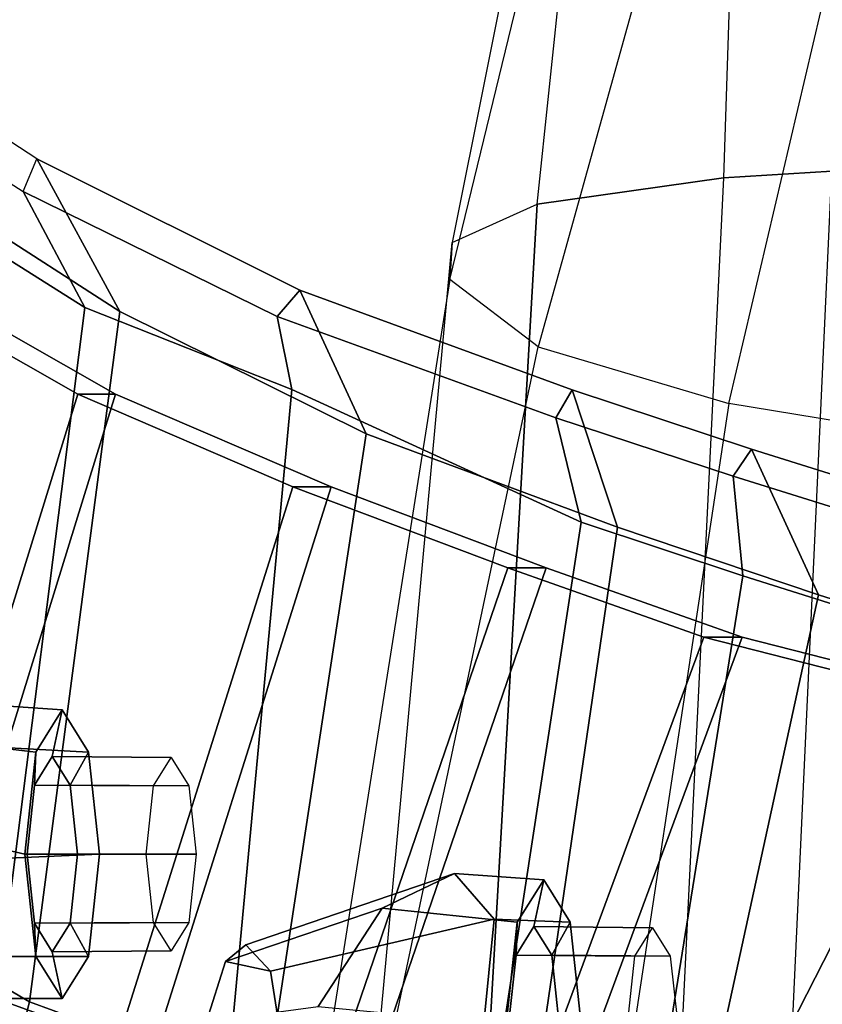
# Model space of a CAD drawing. Units: inches. Extents: x -46 to 60, y -15 to 57.
# Drawn here: x -39 to -38, y 17 to 19 of the extents above; entities that cross this region are included whole.
import ezdxf

# ---------------------------------------------------------------- set-up
doc = ezdxf.new("R2010")
doc.units = ezdxf.units.IN
doc.header["$MEASUREMENT"] = 0
for name, color, linetype in [('SEAT-BACKMAT', 5, 'Continuous'), ('SEAT-BASE', 5, 'Continuous'), ('SEAT-FABRIC', 5, 'Continuous'), ('SEAT-FRAME', 5, 'Continuous')]:
    doc.layers.add(name, color=color, linetype=linetype)

# ---------------------------------------------------------------- blocks, each defined once
blk = doc.blocks.new('1EMBODY_ARMS_0T')
at = {"layer": 'SEAT-BACKMAT'}
for points in [[(-6.6889, 5.4797, 36.9615), (-6.2658, 6.6949, 36.839), (-6.0232, 6.557, 35.3229), (-6.3606, 5.4658, 35.2682)], [(-5.9658, 6.557, 35.3854), (-6.2084, 6.6949, 36.9015), (-6.6315, 5.4797, 37.024), (-6.3031, 5.4658, 35.3307)], [(-5.9658, 6.557, 35.3854), (-6.0232, 6.557, 35.3229), (-6.2658, 6.6949, 36.839), (-6.2084, 6.6949, 36.9015)], [(-5.9988, 5.4509, 33.7912), (-6.3606, 5.4658, 35.2682), (-6.0232, 6.557, 35.3229), (-5.6944, 6.415, 33.8068)], [(-5.9658, 6.557, 35.3854), (-6.3031, 5.4658, 35.3307), (-5.9403, 5.4509, 33.7922), (-5.6359, 6.415, 33.8078)], [(-5.9658, 6.557, 35.3854), (-5.6359, 6.415, 33.8078), (-5.6944, 6.415, 33.8068), (-6.0232, 6.557, 35.3229)], [(-5.9988, 5.4509, 33.7912), (-5.6944, 6.415, 33.8068), (-5.3656, 6.2912, 32.5194), (-5.661, 5.4293, 32.5528)], [(-5.3071, 6.2912, 32.5204), (-5.6359, 6.415, 33.8078), (-5.9403, 5.4509, 33.7922), (-5.6025, 5.4293, 32.5538)], [(-5.3071, 6.2912, 32.5204), (-5.3656, 6.2912, 32.5194), (-5.6944, 6.415, 33.8068), (-5.6359, 6.415, 33.8078)], [(-5.3599, 5.3889, 31.5004), (-5.661, 5.4293, 32.5528), (-5.3656, 6.2912, 32.5194), (-5.0659, 6.1851, 31.4442)], [(-5.3071, 6.2912, 32.5204), (-5.6025, 5.4293, 32.5538), (-5.3014, 5.3889, 31.5014), (-5.0074, 6.1851, 31.4452)], [(-5.3071, 6.2912, 32.5204), (-5.0074, 6.1851, 31.4452), (-5.0659, 6.1851, 31.4442), (-5.3656, 6.2912, 32.5194)], [(-5.3599, 5.3889, 31.5004), (-5.0659, 6.1851, 31.4442), (-4.6799, 6.087, 30.4763), (-5.073, 5.3168, 30.5567)], [(-4.6215, 6.087, 30.4773), (-5.0074, 6.1851, 31.4452), (-5.3014, 5.3889, 31.5014), (-5.0145, 5.3168, 30.5577)], [(-4.6215, 6.087, 30.4773), (-4.6799, 6.087, 30.4763), (-5.0659, 6.1851, 31.4442), (-5.0074, 6.1851, 31.4452)], [(-4.7811, 5.2057, 29.6495), (-5.073, 5.3168, 30.5567), (-4.6799, 6.087, 30.4763), (-4.4164, 6.0062, 29.6613)], [(-4.6215, 6.087, 30.4773), (-5.0145, 5.3168, 30.5577), (-4.7227, 5.2057, 29.6505), (-4.3579, 6.0062, 29.6623)]]:
    blk.add_3dface(points, dxfattribs=at)
at = {"layer": 'SEAT-BASE'}
for points in [[(-7.3799, 5.9383, 4.4452), (-5.4342, 4.3763, 4.7041), (-5.2572, 4.317, 4.3574), (-7.2858, 5.9782, 4.1159)], [(-7.0797, 5.7625, 3.6535), (-7.2858, 5.9782, 4.1159), (-5.2572, 4.317, 4.3574), (-5.5742, 4.6113, 3.8517)], [(-7.3799, 5.9383, 4.4452), (-7.498, 5.8249, 4.6869), (-5.4854, 4.3256, 4.9679), (-5.4342, 4.3763, 4.7041)], [(-5.5695, 4.229, 5.2375), (-7.498, 5.8249, 4.6869), (-7.5904, 5.7116, 4.79), (-5.6063, 4.1827, 5.3)], [(-7.498, 5.8249, 4.6869), (-5.5695, 4.229, 5.2375), (-5.5336, 4.2719, 5.1449), (-7.498, 5.8249, 4.6869)], [(-7.498, 5.8249, 4.6869), (-5.5336, 4.2719, 5.1449), (-5.4854, 4.3256, 4.9679), (-7.498, 5.8249, 4.6869)], [(-5.5742, 4.6113, 3.8517), (-6.1081, 3.8764, 3.8517), (-7.6682, 4.9525, 3.6535), (-7.0797, 5.7625, 3.6535)], [(-5.6063, 4.1827, 5.3), (-7.5904, 5.7116, 4.79), (-7.6799, 5.5798, 4.8268), (-5.6621, 4.1137, 5.3329)]]:
    blk.add_3dface(points, dxfattribs=at)
at = {"layer": 'SEAT-FABRIC'}
for points in [[(-6.0858, 6.9168, 35.8291), (-6.2869, 7.0475, 37.375), (-6.3227, 7.0053, 37.2967), (-6.107, 6.8669, 35.7688)], [(-5.9591, 6.6833, 35.841), (-6.0858, 6.9168, 35.8291), (-6.2869, 7.0475, 37.375), (-6.1761, 6.8229, 37.3806)], [(-6.0124, 6.6894, 35.8085), (-6.2148, 6.817, 37.2145), (-6.3227, 7.0053, 37.2967), (-6.107, 6.8669, 35.7688)], [(-5.7184, 6.6756, 33.6946), (-6.107, 6.8669, 35.7688), (-6.0858, 6.9168, 35.8291), (-5.6839, 6.716, 33.7585)], [(-5.9591, 6.6833, 35.841), (-5.5822, 6.4964, 33.8053), (-5.6839, 6.716, 33.7585), (-6.0858, 6.9168, 35.8291)], [(-6.0124, 6.6894, 35.8085), (-6.107, 6.8669, 35.7688), (-5.7184, 6.6756, 33.6946), (-5.6959, 6.5638, 34.0413)], [(-6.097, 5.6276, 35.8317), (-5.9591, 6.6833, 35.841), (-6.1761, 6.8229, 37.3806), (-6.3111, 5.7531, 37.3199)], [(-6.147, 5.6321, 35.7754), (-6.3686, 5.7619, 37.3107), (-6.2148, 6.817, 37.2145), (-6.0124, 6.6894, 35.8085)], [(-5.7184, 6.6756, 33.6946), (-5.6839, 6.716, 33.7585), (-5.2674, 6.5633, 32.1496), (-5.2924, 6.5209, 32.068)], [(-5.1977, 6.3532, 32.3016), (-5.2674, 6.5633, 32.1496), (-5.6839, 6.716, 33.7585), (-5.5822, 6.4964, 33.8053)], [(-6.147, 5.6321, 35.7754), (-6.0124, 6.6894, 35.8085), (-5.6959, 6.5638, 34.0413), (-5.7948, 5.5042, 33.923)], [(-6.097, 5.6276, 35.8317), (-5.7353, 5.4948, 33.9201), (-5.5822, 6.4964, 33.8053), (-5.9591, 6.6833, 35.841)], [(-5.2536, 6.3613, 32.2845), (-5.6959, 6.5638, 34.0413), (-5.7184, 6.6756, 33.6946), (-5.2924, 6.5209, 32.068)], [(-5.4033, 5.3834, 32.3129), (-5.7948, 5.5042, 33.923), (-5.6959, 6.5638, 34.0413), (-5.2536, 6.3613, 32.2845)], [(-5.0211, 6.4313, 31.2068), (-5.2924, 6.5209, 32.068), (-5.2674, 6.5633, 32.1496), (-4.9931, 6.4725, 31.2716)], [(-5.1977, 6.3532, 32.3016), (-4.8904, 6.2499, 31.3082), (-4.9931, 6.4725, 31.2716), (-5.2674, 6.5633, 32.1496)], [(-5.2536, 6.3613, 32.2845), (-5.2924, 6.5209, 32.068), (-5.0211, 6.4313, 31.2068), (-5.0062, 6.2791, 31.4803)], [(-5.3414, 5.3723, 32.3038), (-5.1977, 6.3532, 32.3016), (-5.5822, 6.4964, 33.8053), (-5.7353, 5.4948, 33.9201)], [(-5.0211, 6.4313, 31.2068), (-4.9931, 6.4725, 31.2716), (-4.6364, 6.3609, 30.2392), (-4.6784, 6.3245, 30.2166)], [(-4.5558, 6.1439, 30.3352), (-4.6364, 6.3609, 30.2392), (-4.9931, 6.4725, 31.2716), (-4.8904, 6.2499, 31.3082)], [(-4.6131, 6.1553, 30.325), (-5.0062, 6.2791, 31.4803), (-5.0211, 6.4313, 31.2068), (-4.6784, 6.3245, 30.2166)], [(-5.4033, 5.3834, 32.3129), (-5.2536, 6.3613, 32.2845), (-5.0062, 6.2791, 31.4803), (-5.1593, 5.328, 31.4667)], [(-5.3414, 5.3723, 32.3038), (-5.0945, 5.3151, 31.4515), (-4.8904, 6.2499, 31.3082), (-5.1977, 6.3532, 32.3016)], [(-4.7868, 5.2374, 30.3307), (-5.1593, 5.328, 31.4667), (-5.0062, 6.2791, 31.4803), (-4.6131, 6.1553, 30.325)], [(-4.7109, 5.2204, 30.2881), (-4.5558, 6.1439, 30.3352), (-4.8904, 6.2499, 31.3082), (-5.0945, 5.3151, 31.4515)], [(-6.597, 3.692, 35.8317), (-6.097, 5.6276, 35.8317), (-6.3111, 5.7531, 37.3199), (-6.8111, 3.7843, 37.3199)], [(-6.647, 3.6965, 35.7754), (-6.147, 5.6321, 35.7754), (-5.7948, 5.5042, 33.923), (-6.2948, 3.5897, 33.923)], [(-6.597, 3.692, 35.8317), (-6.2353, 3.5802, 33.9201), (-5.7353, 5.4948, 33.9201), (-6.097, 5.6276, 35.8317)]]:
    blk.add_3dface(points, dxfattribs=at)
at = {"layer": 'SEAT-FRAME'}
for points in [[(-4.7604, 8.6941, 16.0803), (-4.9771, 8.681, 16.1188), (-5.0359, 6.8879, 15.8826), (-4.87, 6.8979, 15.8935)], [(-5.0359, 6.8879, 15.8826), (-5.3208, 6.8473, 16.0346), (-5.1321, 8.6425, 16.3615), (-4.9771, 8.681, 16.1188)], [(-5.1321, 8.6425, 16.3615), (-5.0858, 8.6106, 16.6037), (-5.4508, 6.7887, 16.3337), (-5.3208, 6.8473, 16.0346)], [(-5.4508, 6.7887, 16.3337), (-5.4545, 6.7322, 16.6554), (-5.0056, 8.5754, 16.8623), (-5.0858, 8.6106, 16.6037)], [(-5.0056, 8.5754, 16.8623), (-4.8025, 8.4863, 17.4529), (-5.3194, 6.6291, 17.2851), (-5.4545, 6.7322, 16.6554)], [(-5.3194, 6.6291, 17.2851), (-5.0277, 6.5427, 17.8684), (-4.5937, 8.3916, 18.0073), (-4.8025, 8.4863, 17.4529)], [(-4.5937, 8.3916, 18.0073), (-4.3575, 8.2889, 18.5535), (-4.6209, 6.476, 18.3794), (-5.0277, 6.5427, 17.8684)], [(-5.167, 4.2003, 15.6775), (-4.9938, 4.2071, 15.6854), (-4.87, 6.8979, 15.8935), (-5.0359, 6.8879, 15.8826)], [(-5.3208, 6.8473, 16.0346), (-5.0359, 6.8879, 15.8826), (-5.167, 4.2003, 15.6775), (-5.4744, 4.17, 15.8306)], [(-5.4508, 6.7887, 16.3337), (-5.3208, 6.8473, 16.0346), (-5.4744, 4.17, 15.8306), (-5.6959, 4.1252, 16.1095)], [(-5.8779, 4.0575, 16.5826), (-5.6959, 4.1252, 16.1095), (-5.4508, 6.7887, 16.3337), (-5.4545, 6.7322, 16.6554)], [(-5.3194, 6.6291, 17.2851), (-5.4545, 6.7322, 16.6554), (-5.8779, 4.0575, 16.5826), (-5.8771, 3.9938, 17.0924)], [(-5.4263, 3.9185, 17.8257), (-5.8771, 3.9938, 17.0924), (-5.3194, 6.6291, 17.2851), (-5.0277, 6.5427, 17.8684)], [(-4.6209, 6.476, 18.3794), (-5.0277, 6.5427, 17.8684), (-5.4263, 3.9185, 17.8257), (-5.0035, 3.8953, 18.131)], [(-5.0035, 3.8953, 18.131), (-4.6209, 6.476, 18.3794), (-4.3349, 6.4668, 18.5416), (-4.6843, 3.8922, 18.2729)], [(-6.0876, 6.0095, 32.8886), (-6.0471, 6.0742, 32.7377), (-6.1819, 6.0832, 32.701), (-6.2092, 6.0234, 32.8565)], [(-6.0471, 6.0742, 32.7377), (-6.0067, 6.0095, 32.5868), (-6.2034, 6.02, 32.5298), (-6.1819, 6.0832, 32.701)], [(-6.0622, 6.0027, 32.7337), (-6.0471, 6.0742, 32.7377), (-6.0876, 6.0095, 32.8886), (-6.0895, 5.959, 32.8357)], [(-6.0348, 5.959, 32.6316), (-6.0067, 6.0095, 32.5868), (-6.0471, 6.0742, 32.7377), (-6.0622, 6.0027, 32.7337)], [(-6.1043, 5.8533, 32.9511), (-6.0876, 6.0095, 32.8886), (-6.2092, 6.0234, 32.8565), (-6.2618, 5.8896, 32.9167)], [(-6.0067, 6.0095, 32.5868), (-5.9899, 5.8533, 32.5243), (-6.2682, 5.8411, 32.4393), (-6.2034, 6.02, 32.5298)], [(-6.0895, 5.959, 32.8357), (-6.0876, 6.0095, 32.8886), (-6.1043, 5.8533, 32.9511), (-6.1008, 5.8533, 32.878)], [(-6.0235, 5.8533, 32.5893), (-5.9899, 5.8533, 32.5243), (-6.0067, 6.0095, 32.5868), (-6.0348, 5.959, 32.6316)], [(-5.8805, 6.0011, 32.7823), (-6.0622, 6.0027, 32.7337), (-6.0895, 5.959, 32.8357), (-5.9075, 5.9578, 32.8833)], [(-5.8534, 5.9578, 32.6814), (-6.0348, 5.959, 32.6316), (-6.0622, 6.0027, 32.7337), (-5.8805, 6.0011, 32.7823)], [(-5.9075, 5.9578, 32.8833), (-6.0895, 5.959, 32.8357), (-6.1008, 5.8533, 32.878), (-5.9187, 5.8533, 32.9251)], [(-5.8422, 5.8533, 32.6396), (-6.0235, 5.8533, 32.5893), (-6.0348, 5.959, 32.6316), (-5.8534, 5.9578, 32.6814)], [(-6.0876, 5.6971, 32.8886), (-6.1043, 5.8533, 32.9511), (-6.2618, 5.8896, 32.9167), (-6.2807, 5.6971, 32.8368)], [(-5.9899, 5.8533, 32.5243), (-6.0067, 5.6971, 32.5868), (-6.1999, 5.6971, 32.535), (-6.2682, 5.8411, 32.4393)], [(-6.1008, 5.8533, 32.878), (-6.1043, 5.8533, 32.9511), (-6.0876, 5.6971, 32.8886), (-6.0895, 5.7476, 32.8357)], [(-5.9187, 5.8533, 32.9251), (-6.1008, 5.8533, 32.878), (-6.0895, 5.7476, 32.8357), (-5.9075, 5.7488, 32.8833)], [(-5.8534, 5.7488, 32.6814), (-6.0348, 5.7476, 32.6316), (-6.0235, 5.8533, 32.5893), (-5.8422, 5.8533, 32.6396)], [(-6.0348, 5.7476, 32.6316), (-6.0067, 5.6971, 32.5868), (-5.9899, 5.8533, 32.5243), (-6.0235, 5.8533, 32.5893)], [(-5.558, 5.7709, 30.2195), (-5.447, 5.8239, 30.0811), (-5.7663, 5.7149, 30.0025), (-5.7975, 5.6894, 30.0962)], [(-5.3867, 5.754, 29.9422), (-5.7285, 5.6746, 29.9108), (-5.7663, 5.7149, 30.0025), (-5.447, 5.8239, 30.0811)], [(-5.3512, 5.7493, 30.2836), (-5.3107, 5.814, 30.1327), (-5.447, 5.8239, 30.0811), (-5.558, 5.7709, 30.2195)], [(-5.3107, 5.814, 30.1327), (-5.2703, 5.7493, 29.9818), (-5.3867, 5.754, 29.9422), (-5.447, 5.8239, 30.0811)], [(-5.3531, 5.6987, 30.2307), (-5.3258, 5.7425, 30.1286), (-5.3107, 5.814, 30.1327), (-5.3512, 5.7493, 30.2836)], [(-5.3258, 5.7425, 30.1286), (-5.2984, 5.6987, 30.0266), (-5.2703, 5.7493, 29.9818), (-5.3107, 5.814, 30.1327)], [(-5.558, 5.7709, 30.2195), (-5.7975, 5.6894, 30.0962), (-5.8265, 5.5975, 30.1597), (-5.6554, 5.6205, 30.2781)], [(-5.3679, 5.593, 30.3461), (-5.3512, 5.7493, 30.2836), (-5.558, 5.7709, 30.2195), (-5.6554, 5.6205, 30.2781)], [(-5.3867, 5.754, 29.9422), (-5.4028, 5.5897, 29.8686), (-5.7146, 5.5872, 29.8611), (-5.7285, 5.6746, 29.9108)], [(-5.2703, 5.7493, 29.9818), (-5.2536, 5.593, 29.9192), (-5.4028, 5.5897, 29.8686), (-5.3867, 5.754, 29.9422)], [(-5.9075, 5.7488, 32.8833), (-6.0895, 5.7476, 32.8357), (-6.0622, 5.7038, 32.7337), (-5.8805, 5.7055, 32.7823)], [(-6.0895, 5.7476, 32.8357), (-6.0876, 5.6971, 32.8886), (-6.0471, 5.6324, 32.7377), (-6.0622, 5.7038, 32.7337)], [(-5.8805, 5.7055, 32.7823), (-6.0622, 5.7038, 32.7337), (-6.0348, 5.7476, 32.6316), (-5.8534, 5.7488, 32.6814)], [(-6.0622, 5.7038, 32.7337), (-6.0471, 5.6324, 32.7377), (-6.0067, 5.6971, 32.5868), (-6.0348, 5.7476, 32.6316)], [(-5.3645, 5.593, 30.273), (-5.3531, 5.6987, 30.2307), (-5.3512, 5.7493, 30.2836), (-5.3679, 5.593, 30.3461)], [(-5.1441, 5.7408, 30.1773), (-5.3258, 5.7425, 30.1286), (-5.3531, 5.6987, 30.2307), (-5.1712, 5.6976, 30.2783)], [(-5.1171, 5.6976, 30.0764), (-5.2984, 5.6987, 30.0266), (-5.3258, 5.7425, 30.1286), (-5.1441, 5.7408, 30.1773)], [(-5.2984, 5.6987, 30.0266), (-5.2871, 5.593, 29.9843), (-5.2536, 5.593, 29.9192), (-5.2703, 5.7493, 29.9818)], [(-5.7285, 5.6746, 29.9108), (-5.7975, 5.6894, 30.0962), (-5.7663, 5.7149, 30.0025)], [(-6.0471, 5.6324, 32.7377), (-6.0876, 5.6971, 32.8886), (-6.2807, 5.6971, 32.8368), (-6.2403, 5.6324, 32.6859)], [(-6.0067, 5.6971, 32.5868), (-6.0471, 5.6324, 32.7377), (-6.2403, 5.6324, 32.6859), (-6.1999, 5.6971, 32.535)], [(-5.1712, 5.6976, 30.2783), (-5.3531, 5.6987, 30.2307), (-5.3645, 5.593, 30.273), (-5.1824, 5.593, 30.3201)], [(-5.1058, 5.593, 30.0345), (-5.2871, 5.593, 29.9843), (-5.2984, 5.6987, 30.0266), (-5.1171, 5.6976, 30.0764)], [(-5.7285, 5.6746, 29.9108), (-5.7146, 5.5872, 29.8611), (-5.8265, 5.5975, 30.1597), (-5.7975, 5.6894, 30.0962)], [(-5.0069, 5.4383, 20.7608), (-4.8788, 5.5242, 20.8122), (-4.773, 5.6271, 20.2597), (-4.8481, 5.5665, 20.1152)]]:
    blk.add_3dface(points, dxfattribs=at)

msp = doc.modelspace()

# ---------------------------------------------------------------- block references
msp.add_blockref('1EMBODY_ARMS_0T', (-33.2177, 11.8192))

doc.saveas('drawing.dxf')
